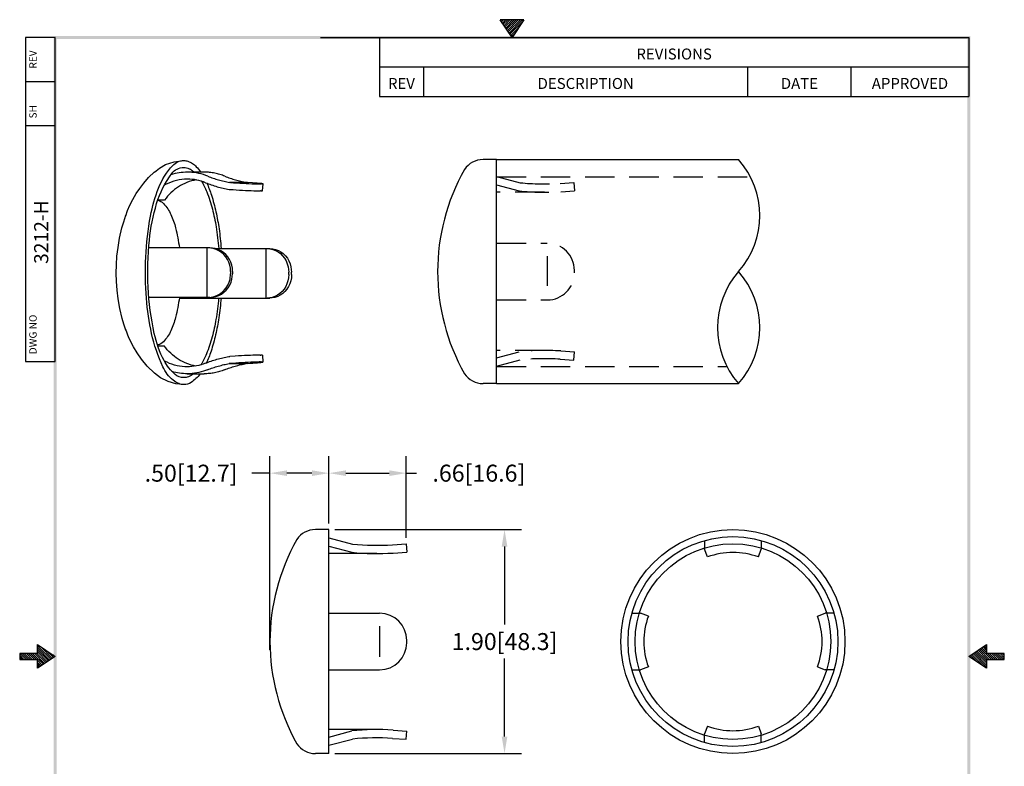
# Model space of a CAD drawing. Extents: x 25.4 to 33.7, y -11.4 to -0.6.
# Drawn here: x 25.4 to 33.7, y -6.9 to -0.6 of the extents above; entities that cross this region are included whole.
import ezdxf
from ezdxf.enums import TextEntityAlignment as Align

# ---------------------------------------------------------------- set-up
doc = ezdxf.new("R2010")
doc.units = 0
doc.header["$MEASUREMENT"] = 0
doc.linetypes.add('HIDDEN', pattern=[0.375, 0.25, -0.125])
doc.layers.get('0').update_dxf_attribs({"linetype": 'CONTINUOUS'})
doc.layers.get('DEFPOINTS').update_dxf_attribs({"linetype": 'CONTINUOUS'})
for name, color, linetype in [('DIM', 1, 'CONTINUOUS'), ('HIDDEN', 5, 'HIDDEN'), ('OBJ', 3, 'CONTINUOUS'), ('PV-176B', 7, 'CONTINUOUS')]:
    doc.layers.add(name, color=color, linetype=linetype)
doc.styles.add('BAVWM$0$STANDARD', font='txt')
doc.styles.add('STD', font='txt')
doc.dimstyles.get("Standard").update_dxf_attribs({"dimtxt": 0.18, "dimasz": 0.18, "dimexe": 0.18, "dimexo": 0.0625, "dimgap": 0.09, "dimtad": 0, "dimtih": 1, "dimtoh": 1, "dimdec": 4, "dimzin": 0, "dimdsep": 46, "dimtxsty": 'STANDARD', "dimcen": 0.09, "dimadec": 0, "dimazin": 0, "dimtfac": 1, "dimtdec": 4, "dimtofl": 0, "dimtmove": 0, "dimatfit": 3, "dimfxl": 1, "dimtolj": 1, "dimtzin": 0, "dimarcsym": 0})

# ---------------------------------------------------------------- blocks, each defined once
blk = doc.blocks.new('BAVWM')
at = {"color": 7}
for p, q in [((5.5049, 11.1404), (5.4049, 11.2904)), ((5.6049, 11.2904), (5.4049, 11.2904)), ((5.4165, 11.2904), (5.4095, 11.2834)), ((5.4342, 11.2904), (5.4166, 11.2728)), ((5.4518, 11.2904), (5.4237, 11.2622)), ((5.4695, 11.2904), (5.4307, 11.2516)), ((5.4872, 11.2904), (5.4378, 11.241)), ((5.5049, 11.2904), (5.4449, 11.2304)), ((5.5225, 11.2904), (5.4519, 11.2198)), ((5.5402, 11.2904), (5.459, 11.2092)), ((5.5579, 11.2904), (5.4661, 11.1986)), ((5.5756, 11.2904), (5.4732, 11.188)), ((5.5933, 11.2904), (5.4802, 11.1774)), ((5.6049, 11.2904), (5.5049, 11.1404)), ((5.5927, 11.2722), (5.4873, 11.1668)), ((5.5574, 11.2192), (5.4944, 11.1562)), ((1.3799, 11.1404), (1.3799, 8.3904)), ((1.6299, 11.1404), (1.3799, 11.1404)), ((1.6299, 8.3904), (1.6299, 11.1404)), ((3.8799, 11.1404), (9.3799, 11.1404)), ((4.3799, 11.1404), (4.3799, 10.6404)), ((5.522, 11.1662), (5.5014, 11.1456)), ((9.3799, 11.1404), (9.3799, 10.6404)), ((4.3799, 10.8904), (9.3799, 10.8904)), ((4.7549, 10.8904), (4.7549, 10.6404)), ((7.5049, 10.6404), (7.5049, 10.8904)), ((8.3799, 10.6404), (8.3799, 10.8904)), ((1.3799, 10.7654), (1.6299, 10.7654)), ((4.3799, 10.6404), (9.3799, 10.6404)), ((1.6299, 10.3904), (1.3799, 10.3904)), ((1.3799, 8.3904), (1.6299, 8.3904)), ((1.4799, 5.9154), (1.4799, 5.9904)), ((1.4799, 5.9904), (1.6299, 5.8904)), ((1.4799, 5.9812), (1.5944, 5.8667)), ((1.4799, 5.9635), (1.5838, 5.8597)), ((1.4799, 5.9459), (1.5731, 5.8526)), ((1.5053, 5.9734), (1.605, 5.8738)), ((1.5584, 5.9381), (1.6156, 5.8809)), ((9.3799, 5.8904), (9.5299, 5.9904)), ((9.5299, 5.8526), (9.4472, 5.9353)), ((9.5348, 5.8654), (9.4578, 5.9424)), ((9.5524, 5.8654), (9.4684, 5.9494)), ((9.5701, 5.8654), (9.479, 5.9565)), ((9.5299, 5.9233), (9.4896, 5.9636)), ((9.5299, 5.941), (9.5002, 5.9707)), ((9.5299, 5.9587), (9.5108, 5.9777)), ((9.5299, 5.9764), (9.5215, 5.9848)), ((9.5299, 5.9904), (9.5299, 5.9154)), ((1.4799, 5.9154), (1.3299, 5.9154)), ((1.3299, 5.9154), (1.3299, 5.8654)), ((1.3299, 5.9014), (1.3659, 5.8654)), ((1.3299, 5.8837), (1.3482, 5.8654)), ((1.3299, 5.8661), (1.3305, 5.8654)), ((1.3299, 5.8654), (1.4799, 5.8654)), ((1.3336, 5.9154), (1.3836, 5.8654)), ((1.3512, 5.9154), (1.4012, 5.8654)), ((1.3689, 5.9154), (1.4189, 5.8654)), ((1.3866, 5.9154), (1.4366, 5.8654)), ((1.4043, 5.9154), (1.4543, 5.8654)), ((1.4219, 5.9154), (1.4719, 5.8654)), ((1.4396, 5.9154), (1.5307, 5.8243)), ((1.4573, 5.9154), (1.5413, 5.8314)), ((1.475, 5.9154), (1.5519, 5.8385)), ((1.4799, 5.9282), (1.5625, 5.8455)), ((1.6299, 5.8904), (1.4799, 5.7904)), ((1.4799, 5.7904), (1.4799, 5.8654)), ((1.4799, 5.8575), (1.5201, 5.8172)), ((1.6114, 5.9027), (1.6262, 5.888)), ((9.5299, 5.7904), (9.3799, 5.8904)), ((9.3983, 5.8781), (9.3836, 5.8929)), ((9.4514, 5.8427), (9.3942, 5.8999)), ((9.5044, 5.8074), (9.4048, 5.907)), ((9.5299, 5.7996), (9.4154, 5.9141)), ((9.5299, 5.8173), (9.426, 5.9212)), ((9.5299, 5.835), (9.4366, 5.9282)), ((9.6799, 5.9154), (9.5299, 5.9154)), ((9.5299, 5.8654), (9.6799, 5.8654)), ((9.5299, 5.8654), (9.5299, 5.7904)), ((9.5878, 5.8654), (9.5378, 5.9154)), ((9.6055, 5.8654), (9.5555, 5.9154)), ((9.6232, 5.8654), (9.5732, 5.9154)), ((9.6408, 5.8654), (9.5908, 5.9154)), ((9.6585, 5.8654), (9.6085, 5.9154)), ((9.6762, 5.8654), (9.6262, 5.9154)), ((9.6799, 5.8794), (9.6439, 5.9154)), ((9.6799, 5.8971), (9.6615, 5.9154)), ((9.6799, 5.9148), (9.6792, 5.9154)), ((9.6799, 5.8654), (9.6799, 5.9154)), ((1.4799, 5.8398), (1.5095, 5.8102)), ((1.4799, 5.8221), (1.4989, 5.8031)), ((1.4799, 5.8044), (1.4883, 5.796))]:
    blk.add_line(p, q, dxfattribs=at)
for points in [[(1.6424, 11.1404), (1.6174, 11.1404), (1.6424, 0.6529), (1.6174, 0.6279)], [(9.3674, 11.1279), (9.3924, 11.1529), (1.6299, 11.1279), (1.6299, 11.1529)], [(9.3674, 0.6529), (9.3924, 0.6279), (9.3674, 11.1279), (9.3924, 11.1529)]]:
    blk.add_trace(points, dxfattribs=at)
at = {"color": 7, "style": 'BAVWM$0$STANDARD'}
blk.add_text('REV', height=0.0625, rotation=90, dxfattribs=at).set_placement((1.4736, 10.9529), align=Align.CENTER)
for s, p in [('REVISIONS', (6.8799, 10.9529)), ('REV', (4.5674, 10.7029)), ('DESCRIPTION', (6.1299, 10.7029)), ('DATE', (7.9424, 10.7029)), ('APPROVED', (8.8799, 10.7029))]:
    blk.add_text(s, height=0.093, dxfattribs=at).set_placement(p, align=Align.CENTER)
for s, p in [('SH', (1.4736, 10.4529)), ('DWG NO', (1.4736, 8.4529))]:
    blk.add_text(s, height=0.0625, rotation=90, dxfattribs=at).set_placement(p)
blk = doc.blocks.new('*D4')
at = {"color": 0, "linetype": 'ByBlock'}
for p, q in [((28.002, -4.8528), (28.002, -4.2807)), ((28.6573, -4.9742), (28.6573, -4.2807)), ((28.146, -4.4247), (28.5133, -4.4247)), ((28.6573, -4.4247), (28.7455, -4.4247))]:
    blk.add_line(p, q, dxfattribs=at)
for points in [[(28.146, -4.4007), (28.146, -4.4487), (28.002, -4.4247)], [(28.5133, -4.4007), (28.5133, -4.4487), (28.6573, -4.4247)]]:
    blk.add_solid(points, dxfattribs=at)
at = {"layer": 'DEFPOINTS', "color": 0, "linetype": 'ByBlock'}
for p in [(28.002, -4.4247), (28.002, -4.9028), (28.6573, -5.0242)]:
    blk.add_point(p, dxfattribs=at)
at = {"color": 0, "linetype": 'ByBlock', "insert": (29.2735, -4.4247), "char_height": 0.144, "attachment_point": 5}
blk.add_mtext('\\A1;.66[16.6]', dxfattribs=at)
blk = doc.blocks.new('*D2')
at = {"color": 0, "linetype": 'ByBlock'}
for p, q in [((27.502, -5.9228), (27.502, -4.2807)), ((28.002, -4.8528), (28.002, -4.2807)), ((27.502, -4.4247), (27.3489, -4.4247)), ((27.858, -4.4247), (27.646, -4.4247))]:
    blk.add_line(p, q, dxfattribs=at)
for points in [[(27.646, -4.4007), (27.646, -4.4487), (27.502, -4.4247)], [(27.858, -4.4007), (27.858, -4.4487), (28.002, -4.4247)]]:
    blk.add_solid(points, dxfattribs=at)
at = {"layer": 'DEFPOINTS', "color": 0, "linetype": 'ByBlock'}
for p in [(27.502, -4.4247), (28.002, -4.9028), (27.502, -5.9728)]:
    blk.add_point(p, dxfattribs=at)
at = {"color": 0, "linetype": 'ByBlock', "insert": (26.8329, -4.4247), "char_height": 0.144, "attachment_point": 5}
blk.add_mtext('\\A1;.50[12.7]', dxfattribs=at)
blk = doc.blocks.new('*D3')
at = {"color": 0, "linetype": 'ByBlock'}
for p, q in [((28.052, -4.9028), (29.6351, -4.9028)), ((29.4911, -5.0468), (29.4911, -5.7088)), ((29.4911, -6.6588), (29.4911, -5.9968)), ((28.052, -6.8028), (29.6351, -6.8028))]:
    blk.add_line(p, q, dxfattribs=at)
for points in [[(29.4671, -5.0468), (29.5151, -5.0468), (29.4911, -4.9028)], [(29.4671, -6.6588), (29.5151, -6.6588), (29.4911, -6.8028)]]:
    blk.add_solid(points, dxfattribs=at)
at = {"layer": 'DEFPOINTS', "color": 0, "linetype": 'ByBlock'}
for p in [(28.002, -4.9028), (29.4911, -4.9028), (28.002, -6.8028)]:
    blk.add_point(p, dxfattribs=at)
at = {"color": 0, "linetype": 'ByBlock', "insert": (29.4911, -5.8528), "char_height": 0.144, "attachment_point": 5}
blk.add_mtext('\\A1;1.90[48.3]', dxfattribs=at)
blk = doc.blocks.new('*U5')
at = {"layer": 'PV-176B', "color": 0}
for p, q in [((5.808, 4.314, -2.1139), (5.673, 4.314, -2.0648)), ((6.1427, 4.2272, -2.2358), (6.0077, 4.2272, -2.1866)), ((6.0165, 4.2266, -2.1898), (6.0077, 4.2272, -2.1866)), ((6.1515, 4.2266, -2.239), (6.1427, 4.2272, -2.2358)), ((6.2635, 4.2139, -2.2797), (6.2571, 4.2139, -2.2774)), ((6.2712, 4.1558, -2.2825), (6.2749, 4.2146, -2.2839)), ((6.004, 4.1681, -2.1853), (6.0128, 4.1675, -2.1885)), ((6.2598, 4.155, -2.2784), (6.2534, 4.155, -2.276)), ((5.4897, 4.0777, -1.9981), (5.4359, 4.0777, -1.9785)), ((5.4555, 4.0687, -1.9856), (5.4385, 4.0777, -1.9795)), ((5.638, 3.6721, -2.0521), (5.366, 3.6721, -1.9531)), ((5.8274, 3.6721, -2.121), (5.638, 3.6721, -2.0521)), ((5.8274, 3.6721, -2.121), (5.8274, 3.2521, -2.121)), ((5.8364, 3.6721, -2.1243), (5.8274, 3.6721, -2.121)), ((5.8517, 3.6721, -2.1298), (5.8364, 3.6721, -2.1243)), ((5.8954, 3.666, -2.1458), (6.1294, 3.666, -2.2309)), ((6.1294, 3.666, -2.2309), (6.2984, 3.666, -2.2924)), ((6.2984, 3.246, -2.2924), (6.2984, 3.666, -2.2924)), ((6.2984, 3.666, -2.2924), (6.307, 3.666, -2.2956)), ((6.307, 3.666, -2.2956), (6.3297, 3.666, -2.3038)), ((6.0167, 3.4721, -2.1899), (6.0167, 3.4521, -2.1899)), ((6.0319, 3.4721, -2.1954), (6.0319, 3.4521, -2.1954)), ((6.4793, 3.446, -2.3583), (6.4793, 3.466, -2.3583)), ((6.5019, 3.446, -2.3665), (6.5019, 3.466, -2.3665)), ((5.638, 3.2521, -2.0521), (5.365, 3.2521, -1.9527)), ((5.6062, 3.246, -2.0405), (5.62, 3.246, -2.0455)), ((5.62, 3.246, -2.0455), (5.62, 3.2521, -2.0455)), ((5.62, 3.246, -2.0455), (6.1294, 3.246, -2.2309)), ((5.8274, 3.2521, -2.121), (5.638, 3.2521, -2.0521)), ((5.8364, 3.2521, -2.1243), (5.8274, 3.2521, -2.121)), ((5.8517, 3.2521, -2.1298), (5.8364, 3.2521, -2.1243)), ((6.1294, 3.246, -2.2309), (6.2984, 3.246, -2.2924)), ((6.2984, 3.246, -2.2924), (6.307, 3.246, -2.2956)), ((6.307, 3.246, -2.2956), (6.3297, 3.246, -2.3038)), ((5.4555, 2.856, -1.9856), (5.438, 2.8467, -1.9793)), ((5.4399, 2.8404, -1.98), (5.4877, 2.8404, -1.9974)), ((6.2514, 2.7631, -2.2753), (6.2578, 2.7631, -2.2777)), ((6.2692, 2.7624, -2.2818), (6.2729, 2.7035, -2.2831)), ((6.002, 2.75, -2.1846), (6.0109, 2.7506, -2.1878)), ((6.0146, 2.6916, -2.1891), (6.0058, 2.6909, -2.1859)), ((6.0058, 2.6909, -2.1859), (6.1407, 2.6909, -2.235)), ((6.1496, 2.6916, -2.2383), (6.1407, 2.6909, -2.235)), ((6.2551, 2.7043, -2.2767), (6.2615, 2.7043, -2.279)), ((5.6711, 2.6042, -2.0641), (5.8061, 2.6042, -2.1132))]:
    blk.add_line(p, q, dxfattribs=at)
at = {"layer": 'PV-176B', "color": 0, "extrusion": (0.34202, 0, 0.939693), "flags": 128}
for points in [[(2.6018, -6.1427, -0.091006), (2.531, -6.0679, -0.145051), (2.5124, -6.0051, -0.097521), (2.5207, -5.9626, -0.076993), (2.5489, -5.9158, -0.110712), (2.664, -5.8276, -0.053722), (2.9445, -5.7327, -0.035761), (3.2442, -5.6882, -0.030947), (3.5942, -5.6833, -0.033911), (3.941, -5.7236, -0.047843), (4.1792, -5.7919, -0.091771), (4.3712, -5.9116, -0.210538), (4.4124, -6.0051)], [(2.6052, -6.0883, -0.076709), (2.5791, -6.0447, -0.096903), (2.5714, -6.0051, -0.180834), (2.599, -5.9312, -0.09334), (2.7161, -5.8386, -0.067391), (2.9466, -5.7549, -0.041574), (3.3395, -5.7033, -0.037242), (3.7377, -5.714, -0.047041), (4.0474, -5.7752, -0.088955), (4.3029, -5.904, -0.23587), (4.3534, -6.0051)], [(4.4124, -6.0051, -0.08075), (4.4066, -6.0404, -0.068263), (4.3879, -6.0784, -0.052339), (4.3602, -6.1113, -0.039135), (4.3157, -6.1478)], [(4.3534, -6.0051, -0.05329), (4.351, -6.0271, -0.049347), (4.3437, -6.0499, -0.043032), (4.3322, -6.0711, -0.036192), (4.3148, -6.0938)], [(4.28, -6.2098, 0.043539), (4.3037, -6.1331, 0.043906), (4.3137, -6.054, 0.004645), (4.3139, -6.0456, 0.004646), (4.314, -6.0371, 0.039307), (4.3084, -5.9661, 0.039086), (4.2917, -5.8963)], [(4.28, -6.3535, 0.023997), (4.2948, -6.3115, 0.024147), (4.3054, -6.2686, 0.024251), (4.3118, -6.2248, 0.024304), (4.314, -6.1808)], [(4.28, -6.2098, 0.01328), (4.2631, -6.2547, 0.013331), (4.2486, -6.3003, 0.013376), (4.2367, -6.3466, 0.013413), (4.2272, -6.3933)], [(4.28, -6.3535, 0.01328), (4.2631, -6.3984, 0.013331), (4.2486, -6.444, 0.013376), (4.2367, -6.4902, 0.013413), (4.2272, -6.5369)], [(4.2249, -6.19, 0.048172), (4.2474, -6.1147, 0.048584), (4.255, -6.0371, 0.008301), (4.2547, -6.0238, 0.008299), (4.2541, -6.0104, 0.056739), (4.2378, -5.9207, 0.055922), (4.2013, -5.8357)], [(4.2486, -6.1093, 0.049201), (4.2268, -6.0326, 0.048438), (4.19, -5.9605, 0.047439), (4.1401, -5.8967, 0.046364), (4.0777, -5.842)], [(4.2423, -6.1524, -0.044527), (4.1474, -6.2001, -0.030667), (4.0009, -6.2479, -0.023519), (3.8494, -6.2797, -0.019816), (3.6671, -6.3017)], [(4.2249, -6.19, 0.013616), (4.2066, -6.2388, 0.01367), (4.191, -6.2883, 0.013717), (4.1781, -6.3386, 0.013755), (4.1681, -6.3893)], [(4.2234, -6.1996, -0.030056), (4.119, -6.24, -0.022968), (3.9775, -6.2781, -0.018893), (3.8331, -6.3043, -0.016596), (3.667, -6.3224)], [(4.0762, -5.7836, -0.161024), (4.0486, -5.8337, -0.08001), (3.9546, -5.8964, -0.044976), (3.8416, -5.9361, -0.031205), (3.6722, -5.9679)], [(3.251, -5.9678, -0.031288), (3.0818, -5.9357, -0.045179), (2.9692, -5.8959, -0.080542), (2.8756, -5.8332, -0.161997), (2.8484, -5.783)], [(3.2459, -6.3007, -0.019819), (3.0656, -6.278, -0.023609), (2.9165, -6.246, -0.030872), (2.7724, -6.1981, -0.044903), (2.6793, -6.1505)], [(3.2456, -6.3214, -0.016811), (3.0792, -6.3025, -0.019246), (2.9354, -6.2754, -0.023559), (2.7947, -6.2363, -0.03109), (2.6919, -6.1952)], [(2.6696, -6.1072, -0.049201), (2.6914, -6.0305, -0.048438), (2.7282, -5.9584, -0.047439), (2.7781, -5.8946, -0.046364), (2.8404, -5.8399)], [(2.6932, -6.1879, -0.048172), (2.6707, -6.1126, -0.048584), (2.6632, -6.035, -0.006611), (2.6633, -6.0244, -0.00661), (2.6637, -6.0138, -0.055088), (2.6781, -5.9265, -0.054365), (2.7115, -5.8432)], [(2.6932, -6.1879, -0.013616), (2.7116, -6.2367, -0.01367), (2.7271, -6.2862, -0.013717), (2.74, -6.3365, -0.013755), (2.75, -6.3872)], [(2.6381, -6.2077, -0.01328), (2.655, -6.2526, -0.013331), (2.6695, -6.2982, -0.013376), (2.6815, -6.3445, -0.013413), (2.6909, -6.3912)], [(2.6381, -6.3514, -0.01328), (2.655, -6.3963, -0.013331), (2.6695, -6.4419, -0.013376), (2.6815, -6.4881, -0.013413), (2.6909, -6.5348)], [(2.6381, -6.2077, -0.042001), (2.615, -6.1337, -0.042353), (2.6047, -6.0575, -0.006188), (2.6043, -6.0463, -0.006189), (2.6042, -6.035, -0.036226), (2.6089, -5.9695, -0.036052), (2.6231, -5.905)], [(2.6381, -6.3514, -0.023997), (2.6233, -6.3094, -0.024147), (2.6127, -6.2665, -0.024251), (2.6063, -6.2227, -0.024304), (2.6042, -6.1787)]]:
    blk.add_lwpolyline(points, format="xyb", dxfattribs=at)
for points in [[(4.3147, -5.7557), (4.3483, -5.7992), (4.3777, -5.8512), (4.403, -5.924), (4.4124, -6.005)], [(3.9436, -5.5126), (3.9879, -5.5293), (4.034, -5.5492), (4.0823, -5.5733), (4.1334, -5.6028), (4.1763, -5.6313), (4.2212, -5.6656), (4.2681, -5.7071), (4.3164, -5.7576)], [(4.2266, -6.4027), (4.2249, -6.4283), (4.2232, -6.4547), (4.2216, -6.4813), (4.2201, -6.5078), (4.2187, -6.5336), (4.2174, -6.5584), (4.2163, -6.5815), (4.2154, -6.6027), (4.2147, -6.6215), (4.2142, -6.6377), (4.2139, -6.6586)], [(4.2139, -6.6655), (4.214, -6.6729), (4.2143, -6.6769), (4.2149, -6.6773), (4.2156, -6.6742), (4.2166, -6.6675), (4.2177, -6.6575), (4.219, -6.6442), (4.2205, -6.628), (4.222, -6.6092), (4.2236, -6.5879), (4.2266, -6.5463)], [(4.1675, -6.3987), (4.1658, -6.4243), (4.1642, -6.4507), (4.1626, -6.4774), (4.1611, -6.5039), (4.1598, -6.5297), (4.1585, -6.5544), (4.1575, -6.5776), (4.1566, -6.5987), (4.1559, -6.6176), (4.1554, -6.6337), (4.155, -6.6547)], [(4.155, -6.6615), (4.1551, -6.669), (4.1558, -6.6736)], [(2.9744, -5.515), (3.0248, -5.498), (3.072, -5.4841), (3.159, -5.4632), (3.2389, -5.449), (3.3141, -5.4398), (3.3866, -5.4345), (3.4578, -5.4327), (3.5289, -5.4341), (3.6011, -5.4389), (3.676, -5.4476), (3.7551, -5.461), (3.841, -5.4809), (3.8937, -5.496), (3.9504, -5.515)], [(3.4721, -6.4029), (3.4988, -6.4011), (3.525, -6.396), (3.5502, -6.3876), (3.5741, -6.3761), (3.5961, -6.3616), (3.6159, -6.3444), (3.6331, -6.3248), (3.6475, -6.3032), (3.6588, -6.2799), (3.6667, -6.2554), (3.6721, -6.211)], [(3.4721, -6.419), (3.4988, -6.4173), (3.525, -6.4122), (3.5502, -6.4038), (3.5741, -6.3923), (3.5961, -6.3778), (3.6159, -6.3606), (3.6331, -6.341), (3.6475, -6.3194), (3.6588, -6.2961), (3.6667, -6.2717), (3.6721, -6.2272)], [(3.666, -6.7118), (3.6642, -6.7362), (3.6589, -6.7602), (3.6501, -6.7833), (3.6381, -6.8052), (3.623, -6.8254), (3.605, -6.8436), (3.5846, -6.8594), (3.5621, -6.8725), (3.5379, -6.8829), (3.5124, -6.8901), (3.466, -6.8951)], [(3.666, -6.7359), (3.6642, -6.7604), (3.6589, -6.7844), (3.6501, -6.8075), (3.6381, -6.8293), (3.623, -6.8495), (3.605, -6.8677), (3.5846, -6.8835), (3.5621, -6.8966), (3.5379, -6.9069), (3.5124, -6.9142), (3.466, -6.9192)], [(3.2521, -6.211), (3.2539, -6.2365), (3.2592, -6.2617), (3.268, -6.2859), (3.2801, -6.3087), (3.2952, -6.3299), (3.3131, -6.3489), (3.3335, -6.3654), (3.356, -6.3792), (3.3803, -6.39), (3.4058, -6.3976), (3.4521, -6.4029)], [(3.2521, -6.2272), (3.2539, -6.2528), (3.2592, -6.2779), (3.268, -6.3021), (3.2801, -6.325), (3.2952, -6.3461), (3.3131, -6.3651), (3.3335, -6.3816), (3.356, -6.3954), (3.3803, -6.4062), (3.4058, -6.4138), (3.4521, -6.419)], [(3.446, -6.8951), (3.4193, -6.8935), (3.3932, -6.8886), (3.3679, -6.8806), (3.3441, -6.8695), (3.322, -6.8557), (3.3022, -6.8392), (3.285, -6.8205), (3.2706, -6.7999), (3.2594, -6.7777), (3.2514, -6.7543), (3.246, -6.7118)], [(3.446, -6.9192), (3.4193, -6.9175), (3.3932, -6.9127), (3.3679, -6.9046), (3.3441, -6.8936), (3.322, -6.8797), (3.3022, -6.8633), (3.285, -6.8446), (3.2706, -6.824), (3.2594, -6.8018), (3.2514, -6.7784), (3.246, -6.7359)], [(2.6083, -5.7577), (2.6688, -5.6956), (2.7269, -5.6471), (2.7817, -5.6089), (2.8334, -5.5782), (2.9099, -5.5406), (2.9811, -5.5126)], [(2.7631, -6.6526), (2.763, -6.6418), (2.7627, -6.6279), (2.7621, -6.611), (2.7614, -6.5916), (2.7604, -6.5698), (2.7593, -6.5463), (2.758, -6.5212), (2.7566, -6.4952), (2.7551, -6.4686), (2.7535, -6.442), (2.7506, -6.3966)], [(2.7624, -6.6715), (2.7628, -6.6697), (2.7631, -6.6594)], [(2.7043, -6.6565), (2.7041, -6.6458), (2.7038, -6.6318), (2.7032, -6.615), (2.7025, -6.5955), (2.7015, -6.5738), (2.7004, -6.5502), (2.6991, -6.5252), (2.6977, -6.4991), (2.6961, -6.4726), (2.6945, -6.4459), (2.6916, -6.4006)], [(2.6916, -6.5442), (2.6933, -6.5686), (2.6949, -6.5913), (2.6965, -6.612), (2.698, -6.6303), (2.6994, -6.6457), (2.7007, -6.6582), (2.7018, -6.6674), (2.7027, -6.6732), (2.7034, -6.6754), (2.7039, -6.6741), (2.7043, -6.6634)], [(2.5124, -6.0052), (2.519, -5.9366), (2.5375, -5.8731), (2.5705, -5.8083), (2.6101, -5.7556)]]:
    blk.add_lwpolyline(points, dxfattribs=at)

msp = doc.modelspace()

# ---------------------------------------------------------------- linework, layer by layer
at = {"layer": 'DIM', "color": 7}
for p, q in [((31.1882, -4.9958), (31.1882, -5.07)), ((31.6682, -4.9958), (31.6682, -5.07)), ((31.2125, -5.1356), (31.1882, -5.07)), ((31.6438, -5.1356), (31.6682, -5.07)), ((30.5712, -5.6128), (30.6453, -5.6128)), ((30.711, -5.6372), (30.6453, -5.6128)), ((32.1454, -5.6372), (32.211, -5.6128)), ((32.2852, -5.6128), (32.211, -5.6128)), ((28.432, -5.7228), (28.432, -5.9828)), ((30.5712, -6.0928), (30.6453, -6.0928)), ((30.711, -6.0685), (30.6453, -6.0928)), ((32.1454, -6.0685), (32.211, -6.0928)), ((32.2852, -6.0928), (32.211, -6.0928)), ((31.2125, -6.57), (31.1882, -6.6356)), ((31.6438, -6.57), (31.6682, -6.6356)), ((31.1882, -6.7098), (31.1882, -6.6356)), ((31.6682, -6.7098), (31.6682, -6.6356))]:
    msp.add_line(p, q, dxfattribs=at)
for radius in [0.95, 0.89]:
    msp.add_circle((31.4282, -5.8528), radius, dxfattribs=at)
at = {"layer": 'HIDDEN', "color": 7}
for p, q in [((29.4236, -1.9082), (29.6237, -1.9611)), ((29.4236, -1.9102), (31.5753, -1.9102)), ((29.4236, -1.9786), (29.6165, -2.0307)), ((29.9629, -1.9674), (30.079, -1.9596)), ((30.079, -1.9596), (30.0836, -2.0295)), ((29.83, -2.0418), (29.4236, -2.0418)), ((29.9676, -2.0372), (30.0836, -2.0295)), ((29.4236, -2.4752), (29.8536, -2.4752)), ((29.8536, -2.5852), (29.8536, -2.8452)), ((30.0836, -2.7252), (30.0836, -2.7052)), ((29.4236, -2.9552), (29.8536, -2.9552)), ((29.83, -3.3837), (29.4236, -3.3837)), ((29.4236, -3.4468), (29.6165, -3.3947)), ((29.9676, -3.3882), (30.0836, -3.396)), ((30.079, -3.4658), (30.0836, -3.396)), ((29.4236, -3.5172), (29.6237, -3.4643)), ((29.9629, -3.4581), (30.079, -3.4658)), ((29.4236, -3.5202), (31.3767, -3.5202))]:
    msp.add_line(p, q, dxfattribs=at)
for centre, radius, start, end in [((29.83, 0.0282), 2, 264.08068, 273.81264), ((29.83, 0.0282), 2.07, 264.08068, 273.81264), ((29.8536, -2.7052), 0.23, 0, 90), ((29.8536, -2.7252), 0.23, 270, 0), ((29.83, -5.4537), 2.07, 86.18736, 95.91932), ((29.83, -5.4537), 2, 86.18736, 95.91932)]:
    msp.add_arc(centre, radius, start, end, dxfattribs=at)
at = {"layer": 'OBJ', "color": 7}
for p, q in [((29.4236, -1.7652), (29.309, -1.7652)), ((29.4236, -1.7652), (31.476, -1.7652)), ((29.4236, -3.6652), (29.4236, -1.7652)), ((29.4236, -3.6652), (29.309, -3.6652)), ((29.4236, -3.6652), (31.476, -3.6652)), ((28.002, -4.9028), (27.8873, -4.9028)), ((28.002, -6.8028), (28.002, -4.9028)), ((28.002, -4.9728), (28.202, -5.0257)), ((28.002, -5.0432), (28.1948, -5.0953)), ((28.5413, -5.0319), (28.6573, -5.0242)), ((28.6573, -5.0242), (28.662, -5.094)), ((28.4083, -5.1064), (28.002, -5.1064)), ((28.5459, -5.1018), (28.662, -5.094)), ((28.002, -5.6128), (28.432, -5.6128)), ((28.662, -5.8628), (28.662, -5.8428)), ((28.002, -6.0928), (28.432, -6.0928)), ((28.4083, -6.5993), (28.002, -6.5993)), ((28.002, -6.6624), (28.1948, -6.6103)), ((28.002, -6.7328), (28.202, -6.6799)), ((28.5413, -6.6737), (28.6573, -6.6814)), ((28.5459, -6.6038), (28.662, -6.6116)), ((28.6573, -6.6814), (28.662, -6.6116)), ((28.002, -6.8028), (27.8873, -6.8028))]:
    msp.add_line(p, q, dxfattribs=at)
msp.add_circle((31.4282, -5.8528), 0.83, dxfattribs=at)
for centre, radius, start, end in [((29.309, -1.9552), 0.19, 90, 146.05212), ((30.9379, -2.2402), 0.7178, 318.5673, 41.4327), ((30.6845, -2.7152), 1.7608, 150.53593, 209.46407), ((32.0142, -3.1902), 0.7178, 138.5673, 221.4327), ((30.9379, -3.1902), 0.7178, 318.5673, 41.4327), ((29.309, -3.4752), 0.19, 213.94788, 270), ((27.8873, -5.0928), 0.19, 90, 146.05212), ((29.2628, -5.8528), 1.7608, 150.53593, 209.46407), ((28.4083, -3.0364), 2, 264.08068, 273.81264), ((28.4083, -3.0364), 2.07, 264.08068, 273.81264), ((31.4282, -5.7169), 0.62, 69.64559, 110.35441), ((28.432, -5.8428), 0.23, 0, 90), ((31.2923, -5.8528), 0.62, 159.64559, 200.35441), ((31.5641, -5.8528), 0.62, 339.64559, 20.35441), ((28.432, -5.8628), 0.23, 270, 0), ((31.4282, -5.9887), 0.62, 249.64559, 290.35441), ((28.4083, -8.6693), 2.07, 86.18736, 95.91932), ((28.4083, -8.6693), 2, 86.18736, 95.91932), ((27.8873, -6.6128), 0.19, 213.94788, 270)]:
    msp.add_arc(centre, radius, start, end, dxfattribs=at)

# ---------------------------------------------------------------- block references
at = {"color": 7}
msp.add_blockref('BAVWM', (24.0495, -11.8691), dxfattribs=at)
at = {"layer": 'PV-176B', "extrusion": (-0.34202, 0, 0.939693), "rotation": 90}
msp.add_blockref('*U5', (6.1859, 19.5133, -7.1022), dxfattribs=at)

# ---------------------------------------------------------------- texts
at = {"layer": 'DIM', "color": 7, "style": 'STD'}
msp.add_text('3212-H', height=0.12, rotation=90, dxfattribs=at).set_placement((25.6218, -2.6502))

# ---------------------------------------------------------------- dimensions: what is measured, and where the dimension line sits
at = {"layer": 'DIM', "color": 7}
for base, p1, p2, picture, middle in [((27.502, -4.4247), (28.002, -4.9028), (27.502, -5.9728), '*D2', (26.8329, -4.4247)), ((28.002, -4.4247), (28.6573, -5.0242), (28.002, -4.9028), '*D4', (29.2735, -4.4247))]:
    dim = msp.add_linear_dim(base=base, p1=p1, p2=p2, dimstyle='STANDARD', override={"dimscale": 0.8, "dimdec": 2, "dimzin": 4}, dxfattribs=at)
    dim.commit()
    dim.dimension.update_dxf_attribs({"geometry": picture, "text_midpoint": middle, "dimtype": 160})
dim = msp.add_linear_dim(base=(29.4911, -4.9028), p1=(28.002, -6.8028), p2=(28.002, -4.9028), angle=90, dimstyle='STANDARD', override={"dimscale": 0.8, "dimdec": 2, "dimzin": 4}, dxfattribs=at)
dim.commit()
dim.dimension.update_dxf_attribs({"geometry": '*D3', "text_midpoint": (29.4911, -5.8528), "dimtype": 160})

doc.saveas('drawing.dxf')
